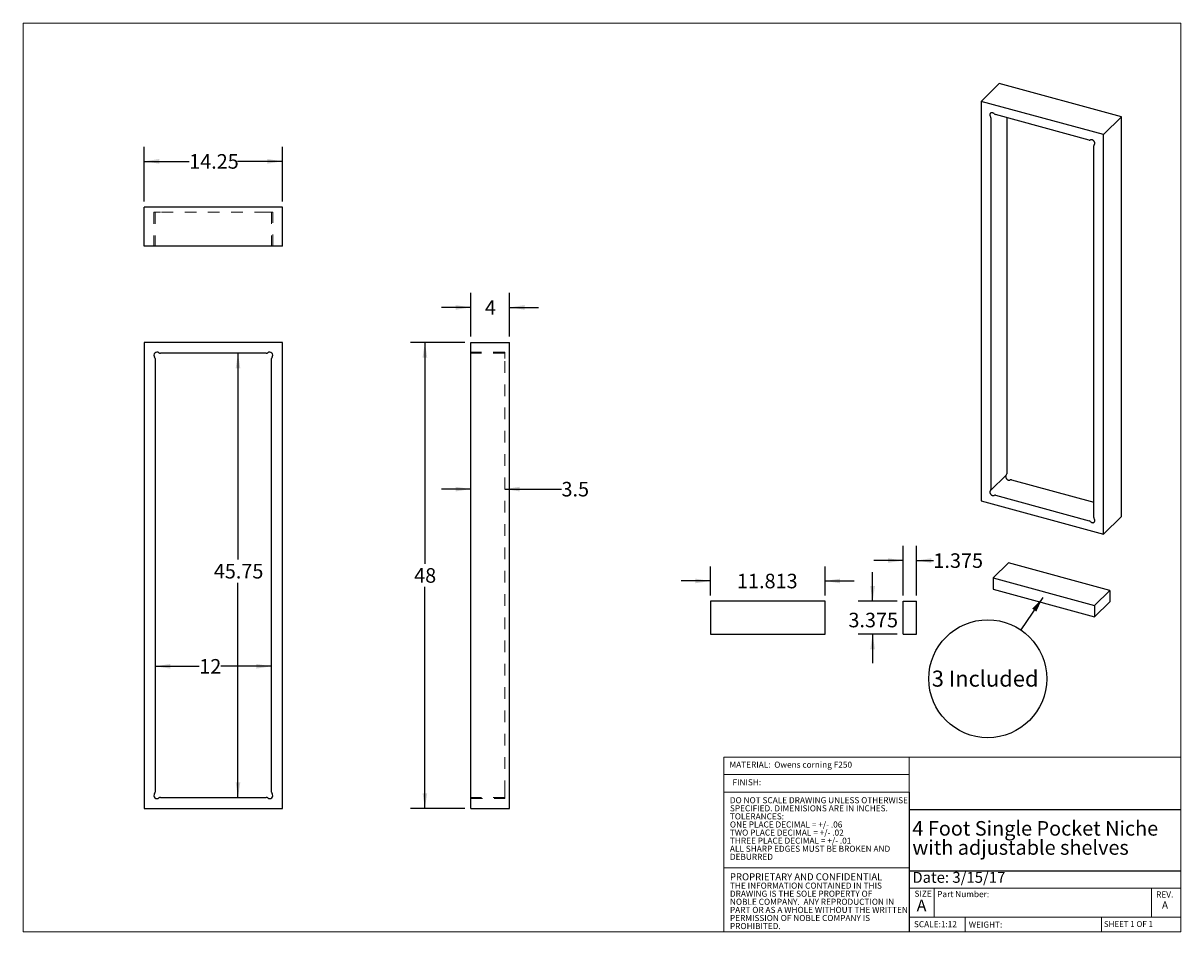
# Model space of a CAD drawing. Units: inches. Extents: x 0.54 to 10.48, y 0.39 to 8.19.
import ezdxf

# ---------------------------------------------------------------- set-up
doc = ezdxf.new("R2010")
doc.units = ezdxf.units.IN
doc.header["$MEASUREMENT"] = 0
doc.linetypes.add('HIDDEN', pattern=[0.075, 0.05, -0.025])
doc.layers.add('FORMAT', color=7, linetype='Continuous')
doc.styles.add('SLDTEXTSTYLE0', font='TXT', dxfattribs={"width": 0.75})
doc.styles.add('SLDTEXTSTYLE1', font='TXT', dxfattribs={"width": 0.6875})
doc.dimstyles.new('SLDDIMSTYLE0', dxfattribs={"dimtxt": 0.125, "dimasz": 0.13, "dimexe": 0, "dimexo": 0.0625, "dimgap": 0.03125, "dimtad": 0, "dimtih": 1, "dimtoh": 1, "dimdec": 0, "dimlfac": 12, "dimrnd": 1e-09, "dimzin": 12, "dimdsep": 46, "dimtxsty": 'SLDTEXTSTYLE0', "dimsah": 1, "dimcen": 0.09, "dimadec": 0, "dimazin": 3, "dimtfac": 1, "dimtdec": 3, "dimtofl": 0, "dimtmove": 0, "dimatfit": 3, "dimfxl": 0, "dimfrac": 2, "dimtolj": 1, "dimtzin": 12, "dimarcsym": 0})
doc.dimstyles.new('SLDDIMSTYLE1', dxfattribs={"dimtxt": 0.125, "dimasz": 0.13, "dimexe": 0, "dimexo": 0.0625, "dimgap": 0.03125, "dimtad": 0, "dimtih": 1, "dimtoh": 1, "dimlfac": 12, "dimrnd": 1e-09, "dimzin": 12, "dimdsep": 46, "dimtxsty": 'SLDTEXTSTYLE0', "dimsah": 1, "dimcen": 0.09, "dimadec": 0, "dimazin": 3, "dimtfac": 1, "dimtofl": 0, "dimtmove": 0, "dimatfit": 3, "dimfxl": 0, "dimfrac": 2, "dimtolj": 1, "dimtzin": 12, "dimarcsym": 0})
doc.dimstyles.new('SLDDIMSTYLE2', dxfattribs={"dimtxt": 0.125, "dimasz": 0.13, "dimexe": 0, "dimexo": 0.0625, "dimgap": 0.03125, "dimtad": 0, "dimtih": 1, "dimtoh": 1, "dimdec": 0, "dimlfac": 12, "dimrnd": 1e-09, "dimzin": 12, "dimdsep": 46, "dimtxsty": 'SLDTEXTSTYLE0', "dimsah": 1, "dimcen": 0.09, "dimadec": 0, "dimazin": 3, "dimtfac": 1, "dimtdec": 0, "dimtofl": 0, "dimtmove": 0, "dimatfit": 3, "dimfxl": 0, "dimfrac": 2, "dimtolj": 1, "dimtzin": 12, "dimarcsym": 0})
doc.dimstyles.new('SLDDIMSTYLE3', dxfattribs={"dimtxt": 0.125, "dimasz": 0.13, "dimexe": 0, "dimexo": 0.0625, "dimgap": 0.03125, "dimtad": 0, "dimtih": 1, "dimtoh": 1, "dimdec": 1, "dimlfac": 12, "dimrnd": 1e-09, "dimzin": 12, "dimdsep": 46, "dimtxsty": 'SLDTEXTSTYLE0', "dimsah": 1, "dimcen": 0.09, "dimadec": 0, "dimazin": 3, "dimtfac": 1, "dimtdec": 1, "dimtmove": 0, "dimatfit": 0, "dimfxl": 0, "dimfrac": 2, "dimtolj": 1, "dimtzin": 12, "dimarcsym": 0})
doc.dimstyles.new('SLDDIMSTYLE4', dxfattribs={"dimtxt": 0.125, "dimasz": 0.13, "dimexe": 0, "dimexo": 0.0625, "dimgap": 0.03125, "dimtad": 0, "dimtih": 1, "dimtoh": 1, "dimdec": 0, "dimlfac": 12, "dimrnd": 1e-09, "dimzin": 12, "dimdsep": 46, "dimtxsty": 'SLDTEXTSTYLE0', "dimsah": 1, "dimcen": 0.09, "dimadec": 0, "dimazin": 3, "dimtfac": 1, "dimtdec": 0, "dimtmove": 0, "dimatfit": 0, "dimfxl": 0, "dimfrac": 2, "dimtolj": 1, "dimtzin": 12, "dimarcsym": 0})
doc.dimstyles.new('SLDDIMSTYLE5', dxfattribs={"dimtxt": 0.125, "dimasz": 0.13, "dimexe": 0, "dimexo": 0.0625, "dimgap": 0.03125, "dimtad": 0, "dimtih": 1, "dimtoh": 1, "dimdec": 3, "dimlfac": 12, "dimrnd": 1e-09, "dimzin": 12, "dimdsep": 46, "dimtxsty": 'SLDTEXTSTYLE0', "dimsah": 1, "dimcen": 0.09, "dimadec": 0, "dimazin": 3, "dimtfac": 1, "dimtdec": 3, "dimtmove": 0, "dimatfit": 0, "dimfxl": 0, "dimfrac": 2, "dimtolj": 1, "dimtzin": 12, "dimarcsym": 0})
doc.dimstyles.new('SLDDIMSTYLE6', dxfattribs={"dimtxt": 0.18, "dimasz": 0.13, "dimexe": 0, "dimexo": 0.0625, "dimgap": 0, "dimtad": 0, "dimtih": 1, "dimtoh": 1, "dimdec": 0, "dimrnd": 1e-09, "dimzin": 0, "dimdsep": 46, "dimtxsty": 'Standard', "dimsah": 1, "dimcen": 0.09, "dimadec": 0, "dimazin": 0, "dimtfac": 0.13, "dimtdec": 0, "dimtofl": 0, "dimtmove": 0, "dimatfit": 3, "dimfxl": 0, "dimfrac": 2, "dimtolj": 1, "dimtzin": 0, "dimarcsym": 0})

# ---------------------------------------------------------------- blocks, each defined once
blk = doc.blocks.new('SW_NOTE_0')
at = {"color": 0, "linetype": 'Continuous', "lineweight": 0, "attachment_point": 1, "style": 'SLDTEXTSTYLE0'}
for s, insert, char_height in [('DO NOT SCALE DRAWING UNLESS OTHERWISE', (0, 0.0671), 0.052083), ('TOLERANCES:', (0, -0.0717), 0.052083), ('SPECIFIED. DIMENISIONS ARE IN INCHES.', (0, -0.0023), 0.052083), ('ONE PLACE DECIMAL = +/- .06', (0, -0.1412), 0.052083), ('TWO PLACE DECIMAL = +/- .02', (0, -0.2106), 0.052083), ('THREE PLACE DECIMAL = +/- .01', (0, -0.2801), 0.052083), ('ALL SHARP EDGES MUST BE BROKEN AND', (0, -0.3495), 0.052083), ('DEBURRED', (0, -0.419), 0.05208)]:
    blk.add_mtext(s, dxfattribs=dict(at, insert=insert, char_height=char_height))
blk = doc.blocks.new('SW_NOTE_1')
at = {"color": 0, "linetype": 'Continuous', "lineweight": 0, "attachment_point": 1, "style": 'SLDTEXTSTYLE0'}
for s, insert, char_height in [('PROPRIETARY AND CONFIDENTIAL', (0, 0.0773), 0.06), ('THE INFORMATION CONTAINED IN THIS', (0, -0.0023), 0.052083), ('DRAWING IS THE SOLE PROPERTY OF', (0, -0.0717), 0.052083), ('NOBLE COMPANY.  ANY REPRODUCTION IN', (0, -0.1412), 0.052083), ('PART OR AS A WHOLE WITHOUT THE WRITTEN', (0, -0.2106), 0.052083), ('PERMISSION OF NOBLE COMPANY IS', (0, -0.2801), 0.052083), ('PROHIBITED.', (0, -0.3495), 0.052083)]:
    blk.add_mtext(s, dxfattribs=dict(at, insert=insert, char_height=char_height))
blk = doc.blocks.new('SW_NOTE_2')
at = {"layer": 'FORMAT', "color": 0, "char_height": 0.125, "attachment_point": 1, "style": 'SLDTEXTSTYLE0'}
for s, insert in [('4 Foot Single Pocket Niche', (0, 0.1611)), ('with adjustable shelves', (0, -0.0032))]:
    blk.add_mtext(s, dxfattribs=dict(at, insert=insert))
blk = doc.blocks.new('_D')
at = {"layer": 'FORMAT'}
for p, q in [((1.6713, 2.6716), (2.0503, 2.6716)), ((2.6713, 2.6716), (2.235, 2.6716))]:
    blk.add_line(p, q, dxfattribs=at)
for points in [[(1.6713, 2.6716), (1.8013, 2.6516), (1.8013, 2.6916)], [(2.6713, 2.6716), (2.5413, 2.6916), (2.5413, 2.6516)]]:
    blk.add_solid(points, dxfattribs=at)
at = {"layer": 'FORMAT', "insert": (2.0503, 2.7335), "char_height": 0.125, "attachment_point": 1, "style": 'SLDTEXTSTYLE0'}
blk.add_mtext('12', dxfattribs=at)
blk = doc.blocks.new('_D_1')
at = {"layer": 'FORMAT'}
for p, q in [((2.383, 5.3582), (2.383, 3.5874)), ((2.383, 1.5457), (2.383, 3.389))]:
    blk.add_line(p, q, dxfattribs=at)
for points in [[(2.383, 5.3582), (2.363, 5.2282), (2.403, 5.2282)], [(2.383, 1.5457), (2.403, 1.6757), (2.363, 1.6757)]]:
    blk.add_solid(points, dxfattribs=at)
at = {"layer": 'FORMAT', "insert": (2.1752, 3.5501), "char_height": 0.125, "attachment_point": 1, "style": 'SLDTEXTSTYLE0'}
blk.add_mtext('45.75', dxfattribs=at)
blk = doc.blocks.new('_D_2')
at = {"layer": 'FORMAT'}
for p, q in [((1.5776, 6.6623), (1.5776, 7.131)), ((2.7651, 6.6623), (2.7651, 7.131)), ((1.5776, 7.006), (1.9635, 7.006)), ((2.7651, 7.006), (2.3791, 7.006))]:
    blk.add_line(p, q, dxfattribs=at)
for points in [[(1.5776, 7.006), (1.7076, 6.986), (1.7076, 7.026)], [(2.7651, 7.006), (2.6351, 7.026), (2.6351, 6.986)]]:
    blk.add_solid(points, dxfattribs=at)
at = {"layer": 'FORMAT', "insert": (1.9635, 7.0679), "char_height": 0.125, "attachment_point": 1, "style": 'SLDTEXTSTYLE0'}
blk.add_mtext('14.25', dxfattribs=at)
blk = doc.blocks.new('_D_3')
at = {"layer": 'FORMAT'}
for p, q in [((4.3318, 5.452), (3.8631, 5.452)), ((3.9881, 5.452), (3.9881, 3.5512)), ((3.9881, 1.452), (3.9881, 3.3528)), ((4.3318, 1.452), (3.8631, 1.452))]:
    blk.add_line(p, q, dxfattribs=at)
for points in [[(3.9881, 5.452), (3.9681, 5.322), (4.0081, 5.322)], [(3.9881, 1.452), (4.0081, 1.582), (3.9681, 1.582)]]:
    blk.add_solid(points, dxfattribs=at)
at = {"layer": 'FORMAT', "insert": (3.8957, 3.5139), "char_height": 0.125, "attachment_point": 1, "style": 'SLDTEXTSTYLE0'}
blk.add_mtext('48', dxfattribs=at)
blk = doc.blocks.new('_D_4')
at = {"layer": 'FORMAT'}
for p, q in [((4.3818, 4.1925), (4.1318, 4.1925)), ((4.6734, 4.1925), (5.1611, 4.1925))]:
    blk.add_line(p, q, dxfattribs=at)
for points in [[(4.3818, 4.1925), (4.2518, 4.2125), (4.2518, 4.1725)], [(4.6734, 4.1925), (4.8034, 4.1725), (4.8034, 4.2125)]]:
    blk.add_solid(points, dxfattribs=at)
at = {"layer": 'FORMAT', "insert": (5.1611, 4.2544), "char_height": 0.125, "attachment_point": 1, "style": 'SLDTEXTSTYLE0'}
blk.add_mtext('3.5', dxfattribs=at)
blk = doc.blocks.new('_D_5')
at = {"layer": 'FORMAT'}
for p, q in [((4.3818, 5.502), (4.3818, 5.8771)), ((4.7151, 5.502), (4.7151, 5.8771)), ((4.3818, 5.7521), (4.1318, 5.7521)), ((4.7151, 5.7521), (4.9651, 5.7521))]:
    blk.add_line(p, q, dxfattribs=at)
for points in [[(4.3818, 5.7521), (4.2518, 5.7721), (4.2518, 5.7321)], [(4.7151, 5.7521), (4.8451, 5.7321), (4.8451, 5.7721)]]:
    blk.add_solid(points, dxfattribs=at)
at = {"layer": 'FORMAT', "insert": (4.5038, 5.814), "char_height": 0.125, "attachment_point": 1, "style": 'SLDTEXTSTYLE0'}
blk.add_mtext('4', dxfattribs=at)
blk = doc.blocks.new('_D_6')
at = {"layer": 'FORMAT'}
for p, q in [((6.4398, 3.2793), (6.4398, 3.5289)), ((7.4242, 3.2793), (7.4242, 3.5289)), ((6.4398, 3.4039), (6.1898, 3.4039)), ((7.4242, 3.4039), (7.6742, 3.4039))]:
    blk.add_line(p, q, dxfattribs=at)
for points in [[(6.4398, 3.4039), (6.3098, 3.4239), (6.3098, 3.3839)], [(7.4242, 3.4039), (7.5542, 3.3839), (7.5542, 3.4239)]]:
    blk.add_solid(points, dxfattribs=at)
at = {"layer": 'FORMAT', "insert": (6.6683, 3.4658), "char_height": 0.125, "attachment_point": 1, "style": 'SLDTEXTSTYLE0'}
blk.add_mtext('11.813', dxfattribs=at)
blk = doc.blocks.new('_D_7')
at = {"layer": 'FORMAT'}
for p, q in [((8.094, 3.2793), (8.094, 3.7042)), ((8.2085, 3.2793), (8.2085, 3.7042)), ((8.094, 3.5792), (7.844, 3.5792)), ((8.2085, 3.5792), (8.3551, 3.5792))]:
    blk.add_line(p, q, dxfattribs=at)
for points in [[(8.094, 3.5792), (7.964, 3.5992), (7.964, 3.5592)], [(8.2085, 3.5792), (8.3385, 3.5592), (8.3385, 3.5992)]]:
    blk.add_solid(points, dxfattribs=at)
at = {"layer": 'FORMAT', "insert": (8.3551, 3.6411), "char_height": 0.125, "attachment_point": 1, "style": 'SLDTEXTSTYLE0'}
blk.add_mtext('1.375', dxfattribs=at)
blk = doc.blocks.new('_D_8')
at = {"layer": 'FORMAT'}
for p, q in [((7.833, 3.2293), (7.833, 3.4793)), ((8.044, 3.2293), (7.708, 3.2293)), ((8.044, 2.948), (7.708, 2.948)), ((7.833, 2.948), (7.833, 2.698))]:
    blk.add_line(p, q, dxfattribs=at)
for points in [[(7.833, 3.2293), (7.853, 3.3593), (7.813, 3.3593)], [(7.833, 2.948), (7.813, 2.818), (7.853, 2.818)]]:
    blk.add_solid(points, dxfattribs=at)
at = {"layer": 'FORMAT', "insert": (7.6252, 3.1311), "char_height": 0.125, "attachment_point": 1, "style": 'SLDTEXTSTYLE0'}
blk.add_mtext('3.375', dxfattribs=at)
blk = doc.blocks.new('SW_NOTE_3')
at = {"layer": 'FORMAT', "color": 0}
blk.add_circle((-0.2845, -0.419), 0.5064, dxfattribs=at)
at = {"layer": 'FORMAT', "color": 0, "insert": (-0.3069, -0.3493), "char_height": 0.1378, "attachment_point": 2, "style": 'SLDTEXTSTYLE0'}
blk.add_mtext('3 Included', dxfattribs=at)

msp = doc.modelspace()

# ---------------------------------------------------------------- linework, layer by layer
at = {"color": 8, "linetype": 'Continuous', "lineweight": 18}
for p, q in [((0.538119, 8.192073), (10.479927, 8.192073)), ((0.538119, 8.192073), (0.538119, 0.392073)), ((10.479927, 0.392073), (10.479927, 8.192073)), ((6.554216, 1.892073), (10.479927, 1.892073)), ((6.554216, 1.892073), (6.554216, 0.392073)), ((8.146236, 1.892073), (8.146236, 1.592073)), ((6.554216, 1.742073), (8.146236, 1.742073)), ((6.554216, 1.592073), (8.146236, 1.592073)), ((6.554216, 0.940106), (8.146236, 0.940106)), ((8.146236, 0.767073), (10.479927, 0.767073)), ((8.362285, 0.767073), (8.362285, 0.517073)), ((10.226753, 0.767073), (10.226753, 0.517073)), ((8.146236, 0.517073), (10.479927, 0.517073)), ((8.629137, 0.517073), (8.629137, 0.392073)), ((9.798576, 0.517073), (9.798576, 0.392073)), ((10.479927, 0.392073), (0.538119, 0.392073))]:
    msp.add_line(p, q, dxfattribs=at)
at = {"color": 7, "linetype": 'Continuous', "lineweight": 25}
for p, q in [((8.765346, 7.52089), (8.920912, 7.672727)), ((9.971158, 7.387292), (8.920912, 7.672727)), ((9.815593, 7.235456), (8.765346, 7.52089)), ((8.765346, 7.52089), (8.765346, 4.092221)), ((8.848261, 7.378708), (8.848261, 4.189335)), ((9.692141, 7.188648), (8.888798, 7.406979)), ((8.98438, 7.381002), (8.98438, 4.322192)), ((9.815593, 7.235456), (9.971158, 7.387292)), ((9.971158, 3.958623), (9.971158, 7.387292)), ((9.815593, 3.806787), (9.815593, 7.235456)), ((9.732679, 3.948969), (9.732679, 7.138342)), ((9.73664, 7.148328), (9.736577, 7.148267)), ((1.577571, 6.278989), (1.577571, 6.612322)), ((2.765071, 6.612322), (1.577571, 6.612322)), ((2.765071, 6.278989), (2.765071, 6.612322)), ((2.765071, 6.278989), (1.577571, 6.278989)), ((1.577571, 5.451985), (1.577571, 1.451985)), ((2.765071, 5.451985), (1.577571, 5.451985)), ((2.765071, 1.451985), (2.765071, 5.451985)), ((4.381779, 1.451985), (4.381779, 5.451985)), ((4.381779, 5.451985), (4.715113, 5.451985)), ((4.715113, 1.451985), (4.715113, 5.451985)), ((1.671321, 5.312399), (1.671321, 1.59157)), ((2.625485, 5.358235), (1.717156, 5.358235)), ((2.671321, 1.59157), (2.671321, 5.312399)), ((8.980482, 4.312267), (8.844362, 4.17941)), ((9.024918, 4.271886), (9.732679, 4.079532)), ((8.765346, 4.092221), (9.815593, 3.806787)), ((8.888798, 4.139029), (9.692141, 3.920698)), ((9.815593, 3.806787), (9.971158, 3.958623)), ((8.998582, 3.559122), (8.867324, 3.43101)), ((9.869181, 3.322512), (8.998582, 3.559122)), ((8.867324, 3.43101), (9.737923, 3.1944)), ((8.867324, 3.43101), (8.867324, 3.332793)), ((8.867324, 3.332793), (9.737923, 3.096183)), ((9.737923, 3.1944), (9.869181, 3.322512)), ((9.869181, 3.322512), (9.869181, 3.224295)), ((6.439824, 3.229289), (6.439824, 2.948039)), ((7.424199, 3.229289), (6.439824, 3.229289)), ((7.424199, 2.948039), (7.424199, 3.229289)), ((8.093961, 2.948039), (8.093961, 3.229289)), ((8.093961, 3.229289), (8.208545, 3.229289)), ((8.208545, 2.948039), (8.208545, 3.229289)), ((9.737923, 3.096183), (9.869181, 3.224295)), ((9.737923, 3.1944), (9.737923, 3.096183)), ((6.439824, 2.948039), (7.424199, 2.948039)), ((8.093961, 2.948039), (8.208545, 2.948039)), ((1.717156, 1.545735), (2.625485, 1.545735)), ((1.577571, 1.451985), (2.765071, 1.451985)), ((4.381779, 1.451985), (4.715113, 1.451985))]:
    msp.add_line(p, q, dxfattribs=at)
at = {"color": 7, "linetype": 'HIDDEN', "lineweight": 18}
for p, q in [((1.704341, 6.570656), (1.661271, 6.570656)), ((1.661271, 6.570656), (1.661271, 6.278989)), ((1.671321, 6.570656), (1.671321, 6.278989)), ((1.717156, 6.570656), (1.704341, 6.570656)), ((2.625485, 6.570656), (1.717156, 6.570656)), ((2.6383, 6.570656), (2.625485, 6.570656)), ((2.68137, 6.570656), (2.6383, 6.570656)), ((2.671321, 6.570656), (2.671321, 6.278989)), ((2.68137, 6.278989), (2.68137, 6.570656)), ((4.673446, 5.368284), (4.381779, 5.368284)), ((4.673446, 5.358235), (4.381779, 5.358235)), ((4.673446, 5.325214), (4.673446, 5.368284)), ((4.673446, 5.312399), (4.673446, 5.325214)), ((4.673446, 1.59157), (4.673446, 5.312399)), ((4.673446, 1.578755), (4.673446, 1.59157)), ((4.673446, 1.545735), (4.381779, 1.545735)), ((4.381779, 1.535685), (4.673446, 1.535685)), ((4.673446, 1.535685), (4.673446, 1.578755))]:
    msp.add_line(p, q, dxfattribs=at)
at = {"color": 7, "linetype": 'Continuous', "lineweight": 25, "flags": 128}
for points in [[(8.877464, 7.413838), (8.875779, 7.415459), (8.873995, 7.416959), (8.872126, 7.418327), (8.870186, 7.419552), (8.868191, 7.420624), (8.866155, 7.421536), (8.864095, 7.422281), (8.862026, 7.422852), (8.859964, 7.423245), (8.857925, 7.423458), (8.855925, 7.423488), (8.853979, 7.423336), (8.852103, 7.423002), (8.850309, 7.422489), (8.848613, 7.421802), (8.847028, 7.420944), (8.845565, 7.419924), (8.844236, 7.418749), (8.843051, 7.417427), (8.842019, 7.415969), (8.841148, 7.414387), (8.840445, 7.412692), (8.839915, 7.410898), (8.839563, 7.409017), (8.839391, 7.407066), (8.8394, 7.405058), (8.83959, 7.40301), (8.839961, 7.400936), (8.840508, 7.398854), (8.841228, 7.396778), (8.842115, 7.394726), (8.843162, 7.392712), (8.844362, 7.390752)], [(9.736577, 7.148267), (9.737777, 7.149575), (9.738824, 7.151019), (9.739712, 7.15259), (9.740432, 7.154274), (9.740979, 7.156059), (9.741349, 7.157931), (9.741539, 7.159876), (9.741548, 7.161879), (9.741376, 7.163924), (9.741024, 7.165996), (9.740494, 7.168078), (9.739791, 7.170155), (9.738921, 7.172211), (9.737889, 7.174229), (9.736704, 7.176195), (9.735375, 7.178093), (9.733912, 7.179908), (9.732326, 7.181627), (9.73063, 7.183237), (9.728837, 7.184724), (9.72696, 7.186078), (9.725014, 7.187288), (9.723014, 7.188345), (9.720975, 7.189241), (9.718913, 7.189968), (9.716844, 7.190522), (9.714784, 7.190897), (9.712749, 7.191092), (9.710753, 7.191104), (9.708814, 7.190933), (9.706945, 7.190581), (9.70516, 7.190051), (9.703475, 7.189346)], [(8.980419, 4.312205), (8.979282, 4.310959), (8.978234, 4.309515), (8.977347, 4.307944), (8.976627, 4.30626), (8.97608, 4.304475), (8.97571, 4.302603), (8.975519, 4.300658), (8.97551, 4.298655), (8.975683, 4.29661), (8.976035, 4.294538), (8.976565, 4.292456), (8.977267, 4.290379), (8.978138, 4.288323), (8.97917, 4.286305), (8.980355, 4.284339), (8.981684, 4.282441), (8.983147, 4.280625), (8.984733, 4.278906), (8.986429, 4.277297), (8.988222, 4.275809), (8.990099, 4.274455), (8.992045, 4.273245), (8.994045, 4.272188), (8.996084, 4.271293), (8.998145, 4.270565), (9.000214, 4.270012), (9.002275, 4.269637), (9.00431, 4.269442), (9.006305, 4.26943), (9.008245, 4.269601), (9.010114, 4.269953), (9.011898, 4.270483), (9.013584, 4.271188)], [(8.844362, 4.17941), (8.843162, 4.178102), (8.842115, 4.176658), (8.841228, 4.175087), (8.840508, 4.173403), (8.839961, 4.171618), (8.83959, 4.169746), (8.8394, 4.167801), (8.839391, 4.165798), (8.839563, 4.163753), (8.839915, 4.161681), (8.840445, 4.159599), (8.841148, 4.157522), (8.842019, 4.155466), (8.843051, 4.153448), (8.844236, 4.151482), (8.845565, 4.149584), (8.847028, 4.147769), (8.848613, 4.146049), (8.850309, 4.14444), (8.852103, 4.142953), (8.853979, 4.141599), (8.855925, 4.140388), (8.857925, 4.139332), (8.859964, 4.138436), (8.862026, 4.137709), (8.864095, 4.137155), (8.866155, 4.13678), (8.868191, 4.136585), (8.870186, 4.136573), (8.872126, 4.136744), (8.873995, 4.137096), (8.875779, 4.137626), (8.877464, 4.138331)], [(9.703475, 3.913839), (9.70516, 3.912218), (9.706945, 3.910718), (9.708814, 3.90935), (9.710753, 3.908125), (9.712749, 3.907053), (9.714784, 3.906141), (9.716844, 3.905396), (9.718913, 3.904825), (9.720975, 3.904432), (9.723014, 3.904219), (9.725014, 3.904189), (9.72696, 3.904341), (9.728837, 3.904675), (9.73063, 3.905188), (9.732326, 3.905875), (9.733912, 3.906733), (9.735375, 3.907753), (9.736704, 3.908928), (9.737889, 3.91025), (9.738921, 3.911708), (9.739791, 3.91329), (9.740494, 3.914985), (9.741024, 3.916779), (9.741376, 3.91866), (9.741548, 3.920611), (9.741539, 3.922619), (9.741349, 3.924667), (9.740979, 3.926741), (9.740432, 3.928823), (9.739712, 3.930899), (9.738824, 3.932951), (9.737777, 3.934965), (9.736577, 3.936925)]]:
    msp.add_lwpolyline(points, dxfattribs=at)
at = {"color": 7, "linetype": 'Continuous', "lineweight": 25}
for centre, radius, start, end in [((8.826064, 7.378176), 0.022203, 1.3713429, 34.4986148), ((8.895805, 7.431352), 0.02536, 223.679687, 253.9616155), ((9.696874, 7.204168), 0.016225, 253.0402727, 294.0064466), ((9.746258, 7.138737), 0.013585, 135.4491825, 181.6644994), ((1.687938, 5.341618), 0.026667, 52.0388723, 217.9611277), ((1.650487, 5.312399), 0.020833, 0, 37.9611277), ((1.717156, 5.379068), 0.020833, 232.0388723, 270), ((2.625485, 5.379068), 0.020833, 270, 307.9611277), ((2.654704, 5.341618), 0.026667, 322.0388723, 127.9611277), ((2.692154, 5.312399), 0.020833, 142.0388723, 180), ((8.970801, 4.321797), 0.013585, 315.4491825, 1.6644994), ((8.834681, 4.18894), 0.013585, 315.4491825, 1.6644994), ((9.020185, 4.256366), 0.016225, 73.0402727, 114.0064466), ((8.884065, 4.123509), 0.016225, 73.0402727, 114.0064466), ((9.685135, 3.896325), 0.02536, 43.679687, 73.9616155), ((9.754875, 3.9495), 0.022203, 181.3713429, 214.4986148), ((1.650487, 1.59157), 0.020833, 322.0388723, 0), ((2.692154, 1.59157), 0.020833, 180, 217.9611277), ((1.687938, 1.562352), 0.026667, 142.0388723, 307.9611277), ((1.717156, 1.524901), 0.020833, 90, 127.9611277), ((2.625485, 1.524901), 0.020833, 52.0388723, 90), ((2.654704, 1.562352), 0.026667, 232.0388723, 37.9611277)]:
    msp.add_arc(centre, radius, start, end, dxfattribs=at)
at = {"layer": 'FORMAT'}
for p, q in [((8.146236, 1.592073), (8.146236, 0.392073)), ((8.146236, 1.442073), (10.479927, 1.442073)), ((8.146236, 0.916558), (10.479927, 0.916558))]:
    msp.add_line(p, q, dxfattribs=at)

# ---------------------------------------------------------------- block references
at = {"color": 8, "linetype": 'Continuous', "lineweight": 0}
for name, p in [('SW_NOTE_0', (6.607323, 1.480843)), ('SW_NOTE_1', (6.607714, 0.817181))]:
    msp.add_blockref(name, p, dxfattribs=at)
at = {"layer": 'FORMAT'}
for name, p in [('SW_NOTE_3', (9.106213, 2.983834)), ('SW_NOTE_2', (8.174549, 1.181769))]:
    msp.add_blockref(name, p, dxfattribs=at)

# ---------------------------------------------------------------- texts
at = {"color": 8, "linetype": 'Continuous', "lineweight": 0, "attachment_point": 1}
for s, insert, char_height, style in [('MATERIAL:  Owens corning F250', (6.603495, 1.853046), 0.05208333, 'SLDTEXTSTYLE0'), ('FINISH:', (6.629785, 1.701858), 0.0520833, 'SLDTEXTSTYLE0'), ('SIZE', (8.192612, 0.745977), 0.0520833, 'SLDTEXTSTYLE0'), ('Part Number:', (8.387547, 0.741886), 0.05208333, 'SLDTEXTSTYLE0'), ('REV.', (10.267503, 0.738792), 0.0520833, 'SLDTEXTSTYLE0'), ('A', (8.211832, 0.669134), 0.1, 'SLDTEXTSTYLE0'), ('SCALE:1:12', (8.187769, 0.483771), 0.0520833, 'SLDTEXTSTYLE0'), ('WEIGHT:', (8.658965, 0.480255), 0.0520833, 'SLDTEXTSTYLE0'), ('SHEET 1 OF 1', (9.818783, 0.483985), 0.05, 'SLDTEXTSTYLE1')]:
    msp.add_mtext(s, dxfattribs=dict(at, insert=insert, char_height=char_height, style=style))
at = {"layer": 'FORMAT', "style": 'SLDTEXTSTYLE0'}
for s, insert, char_height, attachment_point in [('Date: 3/15/17', (8.174549, 0.906623), 0.09375, 1), ('A', (10.343657, 0.653286), 0.0625, 2)]:
    msp.add_mtext(s, dxfattribs=dict(at, insert=insert, char_height=char_height, attachment_point=attachment_point))

# ---------------------------------------------------------------- dimensions: what is measured, and where the dimension line sits
at = {"layer": 'FORMAT'}
for base, p1, p2, dimstyle, picture, middle in [((1.577571, 7.006023), (2.765071, 6.612322), (1.577571, 6.612322), 'SLDDIMSTYLE1', '_D_2', (2.171321, 7.006023)), ((4.715113, 5.752122), (4.381779, 5.451985), (4.715113, 5.451985), 'SLDDIMSTYLE4', '_D_5', (4.550018, 5.752122)), ((4.381779, 4.192493), (4.673446, 5.368284), (4.381779, 5.451985), 'SLDDIMSTYLE3', '_D_4', (5.276509, 4.192493)), ((8.208545, 3.579172), (8.093961, 3.229289), (8.208545, 3.229289), 'SLDDIMSTYLE5', '_D_7', (8.562901, 3.579172)), ((6.4398239911, 3.4039018694), (7.4241989911, 3.2292890918), (6.4398239911, 3.2292890918), 'SLDDIMSTYLE5', '_D_6', (6.9223254949, 3.4039018694)), ((2.671321, 2.671551), (1.671321, 1.59157), (2.671321, 1.59157), 'SLDDIMSTYLE0', '_D', (2.142678, 2.671551))]:
    dim = msp.add_linear_dim(base=base, p1=p1, p2=p2, dimstyle=dimstyle, dxfattribs=at)
    dim.commit()
    dim.dimension.update_dxf_attribs({"geometry": picture, "text_midpoint": middle, "dimtype": 160})
for base, p1, p2, dimstyle, picture, middle in [((3.988079, 5.451985), (4.381779, 1.451985), (4.381779, 5.451985), 'SLDDIMSTYLE2', '_D_3', (3.988079, 3.451985)), ((2.383009, 1.545735), (2.625485, 5.358235), (2.625485, 1.545735), 'SLDDIMSTYLE1', '_D_1', (2.383009, 3.488213)), ((7.833003, 3.229289), (8.093961, 2.948039), (8.093961, 3.229289), 'SLDDIMSTYLE5', '_D_8', (7.833003, 3.06919))]:
    dim = msp.add_linear_dim(base=base, p1=p1, p2=p2, angle=90, dimstyle=dimstyle, dxfattribs=at)
    dim.commit()
    dim.dimension.update_dxf_attribs({"geometry": picture, "text_midpoint": middle, "dimtype": 160})

# ---------------------------------------------------------------- leaders
msp.add_leader([(9.294513, 3.261148), (9.106213, 2.983834)], dimstyle='SLDDIMSTYLE6', dxfattribs=at)

doc.saveas('drawing.dxf')
